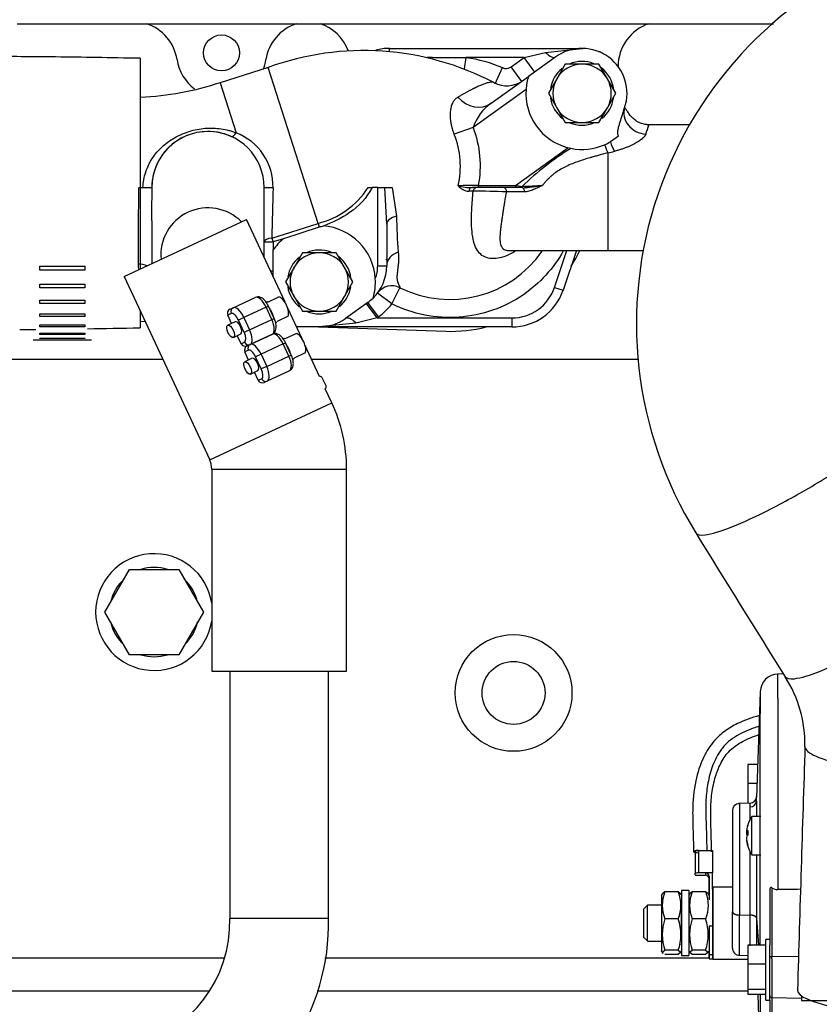
# Model space of a CAD drawing. Units: millimetres. Extents: x 0 to 289, y 0 to 202.
# Drawn here: x 217 to 226, y 162 to 172 of the extents above; entities that cross this region are included whole.
import ezdxf

# ---------------------------------------------------------------- set-up
doc = ezdxf.new("R2010")
doc.units = ezdxf.units.MM
for name, color, linetype in [('00291425', 7, 'Continuous'), ('00292720', 7, 'Continuous'), ('13211027', 7, 'Continuous'), ('19411010_JUNTA_C', 7, 'Continuous'), ('19411011_CODO', 7, 'Continuous'), ('19411056', 7, 'Continuous'), ('19411057', 7, 'Continuous'), ('19411058', 7, 'Continuous'), ('19411072', 7, 'Continuous'), ('19413001_COLECTO', 7, 'Continuous'), ('54082040_ABRAZAD', 7, 'Continuous'), ('ABR-M27X9', 7, 'Continuous'), ('DIAMETROM8_DIN67', 7, 'Continuous'), ('DIN-931_M8_X_100', 7, 'Continuous'), ('DIN-931_M8_X_80', 7, 'Continuous'), ('Predeterminado', 7, 'Continuous')]:
    doc.layers.add(name, color=color, linetype=linetype)

# ---------------------------------------------------------------- blocks, each defined once
blk = doc.blocks.new('SE7')
at = {"layer": '00291425', "color": 7, "linetype": 'Continuous'}
for p, q in [((225.951, 165.207), (225.884, 165.205)), ((225.888, 164.938), (225.888, 165.206)), ((225.693, 165.003), (225.652, 163.831)), ((225.693, 165.013), (225.693, 164.768)), ((225.888, 164.938), (225.888, 162.808)), ((225.693, 162.186), (225.693, 164.768)), ((225.553, 164.201), (225.553, 163.987)), ((225.665, 164.201), (225.553, 164.201)), ((225.553, 163.987), (225.553, 163.768)), ((225.657, 163.987), (225.553, 163.987)), ((225.591, 163.769), (225.449, 163.765)), ((225.461, 163.765), (225.461, 162.524)), ((225.652, 163.796), (225.652, 163.841)), ((225.652, 163.796), (225.652, 163.623)), ((225.383, 163.686), (225.383, 162.562)), ((225.598, 163.195), (225.598, 163.62)), ((225.698, 163.62), (225.598, 163.62)), ((225.538, 163.445), (225.556, 163.445)), ((225.538, 163.428), (225.556, 163.428)), ((225.555, 163.469), (225.554, 163.469)), ((225.556, 163.464), (225.556, 163.444)), ((225.556, 163.444), (225.556, 163.423)), ((225.538, 163.37), (225.54, 163.37)), ((224.968, 163.237), (224.968, 162.988)), ((225.008, 162.993), (225.008, 163.241)), ((225.008, 163.241), (225.163, 163.241)), ((225.163, 163.241), (225.163, 162.993)), ((225.554, 163.291), (225.556, 163.291)), ((225.556, 163.296), (225.556, 163.288)), ((225.556, 163.288), (225.556, 163.284)), ((225.598, 163.195), (225.698, 163.195)), ((225.652, 163.197), (225.652, 162.488)), ((225.083, 162.993), (225.008, 162.993)), ((225.083, 162.993), (225.083, 162.966)), ((225.163, 162.993), (225.083, 162.993)), ((225.163, 162.813), (225.163, 162.993)), ((224.968, 162.971), (224.968, 162.988)), ((225.008, 162.966), (225.083, 162.966)), ((225.123, 162.925), (225.123, 162.955)), ((225.123, 162.955), (225.123, 162.692)), ((225.123, 162.746), (225.123, 162.925)), ((224.631, 162.782), (224.608, 162.763)), ((224.78, 162.782), (224.631, 162.782)), ((224.803, 162.763), (224.78, 162.782)), ((224.818, 162.796), (224.818, 162.072)), ((224.898, 162.796), (224.818, 162.796)), ((224.898, 162.796), (224.898, 162.072)), ((224.936, 162.782), (224.913, 162.763)), ((225.085, 162.782), (224.936, 162.782)), ((225.108, 162.763), (225.085, 162.782)), ((225.166, 162.832), (225.163, 162.832)), ((225.163, 162.813), (225.163, 162.038)), ((225.166, 162.482), (225.166, 162.834)), ((225.383, 162.834), (225.166, 162.834)), ((225.166, 162.832), (225.166, 162.038)), ((225.798, 162.797), (225.798, 162.188)), ((225.822, 162.828), (225.822, 162.062)), ((224.605, 162.765), (224.589, 162.739)), ((224.593, 162.746), (224.593, 162.124)), ((224.822, 162.739), (224.807, 162.765)), ((224.818, 162.251), (224.818, 162.678)), ((224.91, 162.765), (224.898, 162.746)), ((224.898, 162.668), (224.898, 162.614)), ((225.127, 162.739), (225.112, 162.765)), ((224.438, 162.634), (224.398, 162.594)), ((224.398, 162.275), (224.398, 162.594)), ((224.438, 162.235), (224.438, 162.634)), ((224.593, 162.634), (224.438, 162.634)), ((225.383, 162.156), (225.383, 162.562)), ((224.78, 162.48), (224.631, 162.48)), ((225.085, 162.48), (224.936, 162.48)), ((225.166, 162.482), (225.166, 162.034)), ((225.461, 162.524), (225.579, 162.523)), ((225.461, 162.076), (225.461, 162.524)), ((225.579, 162.179), (225.579, 162.523)), ((225.652, 162.488), (225.674, 162.189)), ((225.652, 162.488), (225.652, 162.185)), ((225.123, 162.403), (225.163, 162.403)), ((225.123, 162.403), (225.123, 162.084)), ((224.398, 162.275), (224.398, 162.274)), ((224.398, 162.275), (224.438, 162.235)), ((224.398, 162.275), (224.438, 162.235)), ((224.438, 162.235), (224.438, 162.234)), ((224.438, 162.234), (224.593, 162.234)), ((224.898, 162.232), (224.898, 162.193)), ((225.753, 161.577), (225.753, 162.252)), ((225.798, 162.252), (225.753, 162.252)), ((224.593, 162.122), (224.593, 162.124)), ((224.593, 162.124), (224.602, 162.109)), ((224.593, 162.123), (224.609, 162.097)), ((224.602, 162.109), (224.631, 162.132)), ((224.78, 162.132), (224.631, 162.132)), ((224.78, 162.132), (224.809, 162.109)), ((224.807, 162.102), (224.82, 162.124)), ((224.818, 162.124), (224.809, 162.109)), ((224.818, 162.19), (224.818, 162.204)), ((224.898, 162.122), (224.91, 162.102)), ((224.907, 162.109), (224.936, 162.132)), ((225.085, 162.132), (224.936, 162.132)), ((225.085, 162.132), (225.114, 162.109)), ((225.112, 162.102), (225.123, 162.122)), ((225.123, 162.124), (225.114, 162.109)), ((225.553, 162.189), (225.553, 161.975)), ((225.753, 162.189), (225.553, 162.189)), ((225.798, 161.577), (225.798, 162.188)), ((224.614, 162.1), (224.602, 162.109)), ((224.78, 162.086), (224.631, 162.086)), ((224.809, 162.109), (224.78, 162.086)), ((224.818, 162.072), (224.898, 162.072)), ((224.936, 162.086), (224.907, 162.109)), ((225.085, 162.086), (224.936, 162.086)), ((225.114, 162.109), (225.085, 162.086)), ((225.123, 162.048), (225.123, 162.106)), ((225.123, 162.084), (225.163, 162.084)), ((225.123, 162.084), (225.123, 162.035)), ((225.123, 162.035), (225.163, 162.035)), ((225.163, 162.084), (225.163, 162.035)), ((225.163, 162.035), (225.166, 162.035)), ((225.166, 162.035), (225.166, 162.038)), ((225.166, 162.034), (225.553, 162.034)), ((225.459, 162.076), (225.553, 162.073)), ((225.822, 162.062), (226.118, 162.066)), ((225.822, 162.036), (225.822, 162.062)), ((225.822, 162.036), (225.822, 161.613)), ((225.553, 161.975), (225.553, 161.7)), ((225.753, 161.975), (225.553, 161.975)), ((225.553, 161.7), (225.553, 161.64)), ((225.553, 161.7), (225.753, 161.7)), ((225.753, 161.64), (225.553, 161.64)), ((225.665, 161.64), (225.685, 161.071)), ((225.693, 161.64), (225.693, 161.597)), ((225.753, 161.577), (225.798, 161.577)), ((225.798, 161.577), (225.798, 161.382)), ((225.822, 161.613), (225.822, 161.603)), ((226.153, 161.595), (225.822, 161.603)), ((225.822, 161.603), (225.822, 161.352))]:
    blk.add_line(p, q, dxfattribs=at)
for centre, radius, start, end in [((225.893, 165.006), 0.2, 90.7892, 178.573), ((225.46, 163.686), 0.0773, 92.2821, 180.2825), ((225.576, 163.845), 0.0763, 270.9339, 359.0665), ((225.579, 163.801), 0.0733, 270.1207, 356.5063), ((225.931, 163.408), 0.395, 147.4541, 162.504), ((225.931, 163.408), 0.395, 162.504, 164.9436), ((225.504, 163.291), 0.0522, 5.4024, 18.7059), ((225.931, 163.408), 0.395, 197.1498, 212.5459), ((225.007, 162.631), 0.405, 158.0968, 201.9031), ((224.405, 162.631), 0.405, 338.0964, 21.9036), ((225.312, 162.631), 0.405, 158.0981, 201.904), ((224.71, 162.631), 0.405, 338.0952, 21.9048), ((225.888, 162.929), 0.121, 237.1099, 269.8137), ((225.135, 162.306), 0.533, 160.9369, 199.0631), ((224.276, 162.306), 0.533, 340.937, 19.063), ((225.44, 162.306), 0.533, 160.9375, 199.0625), ((224.581, 162.306), 0.533, 340.937, 19.063), ((225.464, 162.156), 0.0804, 180.1264, 224.1236), ((225.463, 162.156), 0.0804, 224.3764, 268.3736)]:
    blk.add_arc(centre, radius, start, end, dxfattribs=at)
for centre, major_axis, ratio, start_param, end_param in [((225.931, 163.416), (-0.394, 0), 0.956305, 5.991535, 6.206942), ((225.931, 163.436), (-0.394, 0), 0.292372, 5.991535, 6.206942), ((225.931, 163.399), (-0.394, 0), 0.956305, 6.160131, 6.206942), ((225.931, 163.436), (-0.394, 0), 0.292372, 0.076243, 0.251791), ((225.931, 163.379), (-0.394, 0), 0.292372, 5.991477, 6.206942), ((225.931, 163.416), (-0.394, 0), 0.956305, 0.076243, 0.29165), ((225.931, 163.399), (-0.394, 0), 0.956305, 0.076243, 0.29165), ((225.008, 163.237), (0.04, 0), 0.121869, 1.570796, 3.141593), ((225.008, 162.988), (-0.04, 0), 0.121869, 4.712389, 6.283185), ((225.083, 162.955), (0.04, 0), 0.95654, 0, 1.570796), ((225.008, 162.971), (0.04, 0), 0.121869, 3.141593, 4.712389), ((225.083, 162.925), (0, 0.0411), 0.97224, 4.712388, 6.283185), ((225.823, 162.051), (0.025, 0), 0.453991, 1.596977, 3.141593), ((225.823, 161.627), (0.025, 0), 0.956305, 3.141591, 4.686208)]:
    blk.add_ellipse(centre, major_axis=major_axis, ratio=ratio, start_param=start_param, end_param=end_param, dxfattribs=at)
for points, knots in [([(225.681, 164.744), (225.598, 164.72), (225.465, 164.674), (225.298, 164.576), (225.163, 164.454), (225.042, 164.266), (224.96, 163.994), (224.936, 163.728), (224.945, 163.474), (224.948, 163.323), (224.951, 163.228)], [0.7163715, 0.7163715, 0.7163715, 0.7163715, 0.753218, 0.7765007, 0.7991188, 0.8313301, 0.8746083, 0.9287629, 0.9618902, 1, 1, 1, 1]), ([(225.679, 164.625), (225.657, 164.618), (225.6, 164.599), (225.473, 164.548), (225.356, 164.477), (225.279, 164.394), (225.235, 164.335), (225.191, 164.257), (225.152, 164.161), (225.115, 164.033), (225.095, 163.906), (225.087, 163.785), (225.085, 163.659), (225.091, 163.52), (225.096, 163.363), (225.097, 163.273), (225.097, 163.239)], [0.7570919, 0.7570919, 0.7570919, 0.7570919, 0.7663667, 0.781961, 0.8130104, 0.820808, 0.8286069, 0.8441947, 0.8597881, 0.8753848, 0.9065277, 0.922111, 0.9376958, 0.968851, 0.9844295, 1, 1, 1, 1]), ([(225.151, 163.228), (225.149, 163.308), (225.147, 163.463), (225.137, 163.671), (225.15, 163.874), (225.186, 164.051), (225.246, 164.209), (225.337, 164.354), (225.493, 164.464), (225.614, 164.511), (225.676, 164.532)], [0, 0, 0, 0, 0.0320091, 0.072323, 0.1041432, 0.135468, 0.1582323, 0.1831341, 0.2110049, 0.2387078, 0.2387078, 0.2387078, 0.2387078]), ([(225.556, 163.423), (225.556, 163.42), (225.556, 163.418), (225.555, 163.414), (225.555, 163.413), (225.554, 163.412)], [0, 0, 0, 0, 0.5, 0.5, 1, 1, 1, 1]), ([(225.097, 163.239), (225.086, 163.239), (225.06, 163.24), (225.02, 163.24), (224.985, 163.237), (224.96, 163.234), (224.949, 163.229), (224.953, 163.224), (224.972, 163.22), (224.993, 163.218), (225.005, 163.217)], [0, 0, 0, 0, 0.124997, 0.250001, 0.375006, 0.500006, 0.625004, 0.750004, 0.875004, 1, 1, 1, 1]), ([(225.822, 162.828), (225.821, 162.828), (225.82, 162.829), (225.817, 162.83), (225.814, 162.831), (225.81, 162.83), (225.806, 162.827), (225.802, 162.821), (225.799, 162.811), (225.798, 162.802), (225.798, 162.797)], [0, 0, 0, 0, 0.0697, 0.133527, 0.193098, 0.250391, 0.365284, 0.499576, 0.713151, 1, 1, 1, 1])]:
    blk.add_open_spline(points, degree=3, knots=knots, dxfattribs=at)
for points, weights in [([(225.579, 163.727), (225.579, 163.754), (225.579, 163.769), (225.579, 163.769)], [1, 0.963574044422, 0.935655163293, 0.916243356611]), ([(225.579, 163.577), (225.579, 163.645), (225.579, 163.695), (225.579, 163.727)], [0.875039399187, 0.904532226333, 0.946185759937, 1]), ([(225.579, 162.523), (225.579, 162.737), (225.579, 162.987), (225.579, 163.229)], [1, 0.882366685681, 0.822839915766, 0.821419690254]), ([(225.693, 161.597), (225.693, 161.41), (225.693, 161.253), (225.693, 161.128)], [1, 0.99018509322, 0.99018509322, 1])]:
    blk.add_rational_spline(points, weights, degree=3, dxfattribs=at)
for points, degree in [([(226.14, 162.81), (226.056, 162.809), (225.972, 162.809), (225.888, 162.808)], 3), ([(225.383, 162.562), (225.383, 162.555), (225.386, 162.549), (225.391, 162.542), (225.399, 162.537), (225.409, 162.532), (225.421, 162.528), (225.434, 162.526), (225.447, 162.524), (225.461, 162.524)], 9), ([(225.652, 162.488), (225.652, 162.494), (225.649, 162.5), (225.644, 162.506), (225.636, 162.511), (225.627, 162.515), (225.616, 162.519), (225.604, 162.521), (225.592, 162.522), (225.579, 162.523)], 9)]:
    blk.add_open_spline(points, degree=degree, dxfattribs=at)
at = {"layer": '00292720', "color": 7, "linetype": 'Continuous'}
for p, q in [((220.777, 169.071), (222.193, 169.022)), ((215.315, 168.71), (219.045, 168.71)), ((220.7, 168.71), (224.343, 168.71)), ((218.4, 165.896), (218.674, 166.371)), ((218.674, 166.371), (219.222, 166.371)), ((219.222, 166.371), (219.497, 165.896)), ((218.674, 165.421), (218.4, 165.896)), ((219.497, 165.896), (219.222, 165.421)), ((219.222, 165.421), (218.674, 165.421)), ((215.353, 162.046), (219.721, 162.046)), ((220.849, 162.046), (225.123, 162.046)), ((215.353, 161.681), (219.561, 161.681)), ((220.762, 161.681), (225.553, 161.681))]:
    blk.add_line(p, q, dxfattribs=at)
for centre, radius in [((219.698, 172.121), 0.2), ((222.948, 164.996), 0.65), ((222.948, 164.996), 0.35)]:
    blk.add_circle(centre, radius, dxfattribs=at)
for centre, radius, start, end in [((218.709, 171.971), 0.5, 8.6269, 71.8387), ((220.687, 171.971), 0.5, 108.1613, 171.3731), ((220.639, 171.971), 0.5, 20.4873, 71.8388), ((224.611, 171.971), 0.5, 108.1613, 180.2136), ((219.698, 172.121), 0.5, 188.6269, 233.355), ((219.698, 172.121), 0.5, 338.2601, 351.3731), ((222.248, 170.621), 1.6, 327.0099, 334.0555), ((222.248, 170.621), 1.6, 268.0154, 284.3615), ((218.948, 165.896), 0.65, 8.9214, 351.0786), ((218.948, 165.896), 0.497, 72.7025, 107.2975), ((218.948, 165.896), 0.497, 132.7025, 167.2975), ((218.948, 165.896), 0.497, 12.7025, 47.2975), ((218.948, 165.896), 0.497, 192.7025, 227.2975), ((218.948, 165.896), 0.497, 312.7025, 347.2975), ((218.948, 165.896), 0.497, 252.7025, 287.2975)]:
    blk.add_arc(centre, radius, start, end, dxfattribs=at)
at = {"layer": '13211027', "color": 7, "linetype": 'Continuous'}
blk.add_line((220.862, 168.414), (220.819, 168.505), dxfattribs=at)
for centre, radius, start, end in [((219.548, 169.871), 0.525, 44.7319, 185.2681), ((220.797, 168.494), 0.025, 25, 105.5404), ((220.839, 168.404), 0.025, 304.4596, 25)]:
    blk.add_arc(centre, radius, start, end, dxfattribs=at)
at = {"layer": '19411010_JUNTA_C', "color": 7, "linetype": 'Continuous'}
for centre, radius, start, end in [((223.724, 172.421), 0.25, 265.1359, 268.9714), ((223.941, 172.278), 0.15, 249.1469, 250.9022), ((223.794, 171.853), 0.3, 59.515, 70.9022), ((224.023, 172.241), 0.15, 239.515, 241.2703), ((222.248, 170.621), 1.075, 227.8858, 229.3422)]:
    blk.add_arc(centre, radius, start, end, dxfattribs=at)
at = {"layer": '19411011_CODO', "color": 7, "linetype": 'Continuous'}
for p, q in [((221.566, 172.171), (223.71, 172.171)), ((221.566, 172.137), (221.566, 172.171)), ((223.067, 172.071), (223.302, 172.127)), ((223.302, 172.127), (223.71, 172.171)), ((222.045, 172.071), (221.987, 172.071)), ((222.045, 172.071), (222.419, 172.071)), ((222.402, 171.943), (222.419, 172.071)), ((223.067, 172.071), (222.419, 172.071)), ((222.922, 171.967), (223.067, 172.071)), ((223.184, 171.908), (223.067, 172.071)), ((223.418, 172.077), (223.114, 171.858)), ((220.219, 171.96), (219.683, 171.789)), ((220.772, 170.223), (220.219, 171.96)), ((222.743, 171.777), (222.823, 171.957)), ((223.039, 171.804), (222.922, 171.967)), ((219.683, 171.789), (219.861, 171.231)), ((222.699, 171.56), (223.114, 171.858)), ((223.087, 171.715), (222.497, 171.292)), ((224.911, 171.321), (224.453, 171.321)), ((222.497, 171.292), (222.288, 171.215)), ((224.114, 171.194), (224.025, 171.13)), ((222.969, 170.646), (223.553, 171.066)), ((223.585, 171.058), (223.553, 171.066)), ((223.998, 171.008), (223.998, 169.921)), ((218.774, 170.621), (218.916, 170.621)), ((218.923, 170.621), (218.923, 170.621)), ((220.173, 170.621), (220.173, 170.621)), ((220.173, 169.841), (220.173, 170.621)), ((220.179, 170.621), (220.272, 170.621)), ((221.33, 170.621), (221.373, 170.621)), ((221.436, 170.621), (221.373, 170.621)), ((221.436, 169.75), (221.436, 170.621)), ((221.436, 170.621), (221.516, 170.621)), ((221.516, 170.621), (221.596, 170.621)), ((221.536, 170.216), (221.516, 170.621)), ((221.596, 170.621), (221.647, 170.304)), ((222.498, 170.58), (222.449, 170.581)), ((222.555, 170.621), (222.486, 170.621)), ((222.486, 170.621), (222.486, 170.621)), ((222.555, 170.646), (222.969, 170.646)), ((222.555, 170.646), (222.555, 170.621)), ((222.969, 170.621), (222.555, 170.621)), ((223.066, 170.574), (222.866, 170.574)), ((222.969, 170.646), (222.969, 170.621)), ((223.036, 170.621), (222.969, 170.621)), ((223.047, 170.621), (223.036, 170.621)), ((220.259, 170.06), (220.772, 170.223)), ((220.772, 170.223), (220.786, 170.18)), ((220.786, 170.18), (220.389, 170.053)), ((221.536, 170.216), (221.536, 169.75)), ((218.923, 170.11), (218.923, 169.775)), ((220.173, 170.016), (220.273, 170.016)), ((220.259, 170.06), (220.273, 170.016)), ((220.389, 170.053), (220.273, 170.016)), ((220.273, 170.016), (220.273, 169.928)), ((220.273, 169.696), (220.273, 169.928)), ((222.892, 169.921), (223.998, 169.921)), ((223.404, 169.511), (223.542, 169.921)), ((223.648, 169.921), (223.499, 169.479)), ((223.998, 169.921), (224.391, 169.921)), ((220.241, 169.696), (220.273, 169.696)), ((221.436, 169.75), (221.536, 169.75)), ((221.594, 169.328), (221.684, 169.507)), ((223.404, 169.511), (223.499, 169.479)), ((221.594, 169.328), (221.435, 169.448)), ((221.328, 169.344), (221.078, 169.165)), ((221.429, 169.171), (221.312, 169.333)), ((221.444, 169.182), (221.328, 169.344)), ((218.795, 169.132), (218.848, 169.135)), ((221.429, 169.171), (221.194, 169.114)), ((221.444, 169.182), (221.429, 169.171)), ((221.429, 169.171), (222.93, 169.171)), ((222.93, 169.171), (222.93, 169.071)), ((220.786, 169.071), (220.532, 169.071)), ((221.194, 169.114), (220.786, 169.071)), ((222.93, 169.071), (220.786, 169.071))]:
    blk.add_line(p, q, dxfattribs=at)
for centre, radius, start, end in [((221.282, 169.039), 3.108, 62.2737, 110.0068), ((221.566, 171.571), 0.6, 90, 104.3664), ((223.71, 171.671), 0.5, 341.1575, 125.6857), ((222.874, 172.055), 0.3, 241.0972, 305.6555), ((223.71, 171.671), 0.625, 162.5556, 175.8939), ((223.71, 171.671), 0.625, 175.8939, 255.4775), ((223.017, 171.11), 0.551, 125.2441, 160.7569), ((223.908, 171.453), 0.562, 335.1136, 346.3288), ((219.548, 170.621), 0.625, 0, 180), ((219.548, 170.621), 0.625, 65.8418, 180), ((219.633, 170.634), 0.639, 358.7603, 69.1241), ((221.395, 170.858), 0.961, 346.9861, 21.773), ((223.71, 171.671), 0.625, 293.7239, 300.2062), ((225.319, 168.282), 3.274, 121.9977, 134.0478), ((223.71, 171.671), 0.625, 258.4339, 293.7242), ((222.656, 176.659), 5.808, 283.3647, 284.0916), ((449.093, 169.223), 230.323, 179.65229, 179.86432), ((274.283, 169.099), 54.033, 178.3865, 178.9812), ((220.547, 171.13), 0.934, 283.9232, 326.9657), ((222.834, 149.189), 21.459, 90.7438, 91.3401), ((222.471, 170.766), 0.187, 221.7968, 263.3099), ((222.506, 171.346), 0.726, 256.1129, 268.4129), ((222.565, 163.899), 6.682, 87.4189, 90.571), ((226.87, 197.878), 27.51, 261.848, 262.0054), ((222.638, 180.805), 10.178, 272.28, 273.5559), ((222.962, 172.319), 1.701, 272.8556, 280.4178), ((227.674, 170.376), 6.028, 180.6842, 184.4964), ((220.786, 169.571), 0.625, 3.4285, 86.0707), ((220.786, 169.571), 0.625, 129.4518, 145.165), ((222.239, 170.624), 1.248, 243.5459, 325.3622), ((219.452, 169.779), 0.681, 180.9099, 186.228), ((219.548, 169.696), 0.725, 355.0273, 0), ((221.036, 169.75), 0.5, 314.2595, 0), ((221.036, 169.75), 0.4, 339.1803, 0), ((220.786, 169.571), 0.625, 343.401, 3.4285), ((222.93, 169.671), 0.5, 270, 341.3714), ((222.93, 169.671), 0.6, 270, 341.3714), ((221.036, 169.75), 0.5, 305.6857, 314.2595), ((221.036, 169.75), 0.7, 305.6857, 322.886), ((220.786, 169.571), 0.5, 270, 305.6857)]:
    blk.add_arc(centre, radius, start, end, dxfattribs=at)
for centre, major_axis, ratio, start_param, end_param in [((223.302, 172.239), (0.117, -0.162), 0.368355, 5.186296, 6.283185), ((222.524, 171.804), (0.175, -0.244), 0.869736, 4.804344, 6.283185), ((224.42, 171.428), (0.237, -0.081), 0.836898, 3.141593, 4.990579), ((219.845, 171.282), (0.0409, 0.0912), 0.386106, 3.141593, 4.305188), ((224.07, 171.17), (0.081, -0.237), 0.222722, 4.803769, 5.291615), ((223.998, 171.146), (0.077, -0.238), 0.199629, -1.433285, -1.016212), ((222.486, 170.571), (0, 0.05), 0.752356, 0, 1.370008), ((223.036, 170.646), (0, 0.025), 0.336685, 3.141594, 4.274017), ((221.736, 170.216), (0.2, 0), 0.491224, 2.034931, 3.141593), ((220.273, 170.016), (-0.1, 0), 0.440778, 4.851949, 6.283185), ((221.736, 169.75), (0.2, 0), 0.818723, 1.935892, 3.141593), ((218.773, 169.696), (0.15, 0), 0.484236, 0.85715, 1.587435), ((221.594, 169.328), (-0.159, 0.121), 0.999965, 4.897203, 6.283185), ((221.194, 169.002), (0.117, -0.162), 0.368355, 2.044703, 3.141593)]:
    blk.add_ellipse(centre, major_axis=major_axis, ratio=ratio, start_param=start_param, end_param=end_param, dxfattribs=at)
for points in [[(222.419, 172.071), (222.558, 172.052), (222.694, 172.014), (222.823, 171.957)], [(219.683, 171.789), (219.395, 171.694), (219.101, 171.639), (218.8, 171.624)], [(222.497, 171.292), (222.574, 171.085), (222.595, 170.862), (222.555, 170.646)], [(220.829, 170.194), (220.815, 170.189), (220.8, 170.184), (220.786, 170.18)], [(222.89, 169.921), (222.894, 169.921), (222.899, 169.921), (222.903, 169.921)]]:
    blk.add_open_spline(points, degree=3, dxfattribs=at)
for points, knots in [([(222.823, 171.957), (222.833, 171.952), (222.844, 171.949), (222.856, 171.948), (222.867, 171.947), (222.878, 171.948), (222.889, 171.951), (222.901, 171.954), (222.912, 171.959), (222.922, 171.967)], [0, 0, 0, 0, 0.323115, 0.323115, 0.323115, 0.646224, 0.646224, 0.646224, 1, 1, 1, 1]), ([(222.329, 171.63), (222.335, 171.633), (222.345, 171.639), (222.361, 171.648), (222.376, 171.657), (222.39, 171.665), (222.405, 171.673), (222.418, 171.681), (222.432, 171.688), (222.444, 171.695), (222.457, 171.701), (222.469, 171.708), (222.48, 171.714), (222.491, 171.719), (222.502, 171.725), (222.512, 171.73), (222.522, 171.735), (222.532, 171.74), (222.553, 171.75), (222.583, 171.763), (222.618, 171.777), (222.646, 171.787), (222.673, 171.794), (222.696, 171.798), (222.714, 171.798), (222.725, 171.795), (222.729, 171.793), (222.731, 171.792)], [0, 0, 0, 0, 0.0158431, 0.0315576, 0.0471418, 0.0625941, 0.0779131, 0.0930975, 0.108146, 0.1230576, 0.1378312, 0.1524659, 0.166961, 0.1813158, 0.1955297, 0.2096023, 0.2235332, 0.2373221, 0.2509689, 0.3164282, 0.3796815, 0.440725, 0.4995829, 0.5814868, 0.6595333, 0.733937, 0.7706755, 0.7706755, 0.7706755, 0.7706755]), ([(222.288, 171.215), (222.286, 171.218), (222.284, 171.226), (222.28, 171.237), (222.276, 171.249), (222.272, 171.26), (222.269, 171.272), (222.266, 171.284), (222.263, 171.295), (222.26, 171.307), (222.258, 171.319), (222.255, 171.331), (222.253, 171.343), (222.249, 171.373), (222.245, 171.422), (222.248, 171.481), (222.258, 171.533), (222.272, 171.566), (222.285, 171.588), (222.294, 171.601), (222.305, 171.612), (222.317, 171.622), (222.325, 171.627), (222.329, 171.63)], [0, 0, 0, 0, 0.020368, 0.040707, 0.06105, 0.081431, 0.101884, 0.12244, 0.143134, 0.163997, 0.18506, 0.206354, 0.227908, 0.249749, 0.373799, 0.500335, 0.623974, 0.749481, 0.799413, 0.849253, 0.899178, 0.949367, 1, 1, 1, 1]), ([(224.114, 171.194), (224.112, 171.2), (224.11, 171.207), (224.108, 171.22), (224.108, 171.227), (224.108, 171.248), (224.11, 171.262), (224.115, 171.288), (224.119, 171.301), (224.126, 171.327), (224.13, 171.34), (224.142, 171.379), (224.15, 171.405), (224.167, 171.457), (224.174, 171.483), (224.183, 171.509)], [0, 0, 0, 0, 0.0625, 0.0625, 0.125, 0.125, 0.25, 0.25, 0.375, 0.375, 0.5, 0.5, 0.75, 0.75, 1, 1, 1, 1]), ([(224.453, 171.321), (224.434, 171.322), (224.4, 171.324), (224.353, 171.34), (224.319, 171.359), (224.286, 171.383), (224.251, 171.419), (224.221, 171.458), (224.192, 171.506), (224.186, 171.509), (224.183, 171.509)], [0, 0, 0, 0, 0.076665, 0.156329, 0.197962, 0.242432, 0.346532, 0.477241, 0.63338, 1, 1, 1, 1]), ([(218.824, 170.621), (218.826, 170.681), (218.837, 170.738), (218.864, 170.82), (218.874, 170.847), (218.899, 170.899), (218.913, 170.923), (218.944, 170.97), (218.961, 170.993), (218.997, 171.036), (219.017, 171.056), (219.058, 171.094), (219.08, 171.112), (219.126, 171.146), (219.151, 171.162), (219.202, 171.191), (219.228, 171.204), (219.269, 171.222), (219.283, 171.228), (219.311, 171.238), (219.325, 171.243), (219.398, 171.265), (219.457, 171.277), (219.532, 171.283), (219.548, 171.283), (219.578, 171.284), (219.593, 171.284), (219.637, 171.283), (219.666, 171.28), (219.724, 171.271), (219.752, 171.266), (219.794, 171.255), (219.807, 171.25), (219.828, 171.244), (219.834, 171.241), (219.848, 171.237), (219.854, 171.234), (219.861, 171.231)], [0, 0, 0, 0, 0.125, 0.125, 0.1875, 0.1875, 0.25, 0.25, 0.3125, 0.3125, 0.375, 0.375, 0.4375, 0.4375, 0.5, 0.5, 0.5625, 0.5625, 0.59375, 0.59375, 0.625, 0.625, 0.75, 0.75, 0.78125, 0.78125, 0.8125, 0.8125, 0.875, 0.875, 0.9375, 0.9375, 0.96875, 0.96875, 0.984375, 0.984375, 1, 1, 1, 1]), ([(224.42, 171.216), (224.419, 171.214), (224.417, 171.211), (224.414, 171.205), (224.411, 171.2), (224.407, 171.195), (224.402, 171.189), (224.398, 171.184), (224.392, 171.178), (224.386, 171.173), (224.38, 171.167), (224.374, 171.161), (224.357, 171.148), (224.327, 171.128), (224.287, 171.105), (224.249, 171.087), (224.217, 171.073), (224.183, 171.06), (224.147, 171.047), (224.109, 171.036), (224.083, 171.029), (224.07, 171.025)], [0, 0, 0, 0, 0.021506, 0.043122, 0.064893, 0.086861, 0.109068, 0.131554, 0.154357, 0.177516, 0.201064, 0.225037, 0.249466, 0.369287, 0.500991, 0.578054, 0.657233, 0.738789, 0.822961, 0.909966, 1, 1, 1, 1]), ([(223.998, 171.008), (223.988, 171.005), (223.968, 171), (223.94, 170.993), (223.914, 170.986), (223.889, 170.979), (223.867, 170.973), (223.847, 170.968), (223.829, 170.963), (223.813, 170.958), (223.779, 170.949), (223.729, 170.933), (223.663, 170.911), (223.599, 170.887), (223.535, 170.859), (223.474, 170.827), (223.427, 170.797), (223.393, 170.772), (223.368, 170.751), (223.343, 170.728), (223.318, 170.703), (223.293, 170.676), (223.278, 170.656), (223.27, 170.647)], [0, 0, 0, 0, 0.038218, 0.073853, 0.106888, 0.13731, 0.165106, 0.190264, 0.212774, 0.232629, 0.24982, 0.339555, 0.42276, 0.499428, 0.58876, 0.671803, 0.748921, 0.786728, 0.826058, 0.866988, 0.909585, 0.953906, 1, 1, 1, 1]), ([(218.923, 170.621), (218.923, 170.578), (218.922, 170.536), (218.921, 170.451), (218.921, 170.408), (218.921, 170.323), (218.921, 170.28), (218.922, 170.195), (218.923, 170.153), (218.923, 170.11)], [0, 0, 0, 0, 0.25, 0.25, 0.5, 0.5, 0.75, 0.75, 1, 1, 1, 1]), ([(221.373, 170.621), (221.316, 170.507), (221.226, 170.415), (221.034, 170.28), (220.934, 170.231), (220.829, 170.194)], [0, 0, 0, 0, 0.531888, 0.531888, 1, 1, 1, 1]), ([(222.965, 169.913), (222.945, 169.901), (222.888, 169.868), (222.797, 169.835), (222.703, 169.827), (222.625, 169.845), (222.566, 169.888), (222.523, 169.955), (222.496, 170.044), (222.481, 170.157), (222.479, 170.274), (222.483, 170.384), (222.489, 170.48), (222.495, 170.547), (222.498, 170.58)], [0.3471525, 0.3471525, 0.3471525, 0.3471525, 0.3813173, 0.4448589, 0.5080179, 0.5707919, 0.6347538, 0.6981499, 0.7613865, 0.8249248, 0.8879784, 0.9252627, 0.9625002, 1, 1, 1, 1]), ([(222.536, 170.621), (222.527, 170.621), (222.519, 170.617), (222.505, 170.602), (222.5, 170.592), (222.498, 170.58)], [0, 0, 0, 0, 0.5, 0.5, 1, 1, 1, 1]), ([(222.866, 170.574), (222.863, 170.556), (222.857, 170.52), (222.848, 170.466), (222.84, 170.413), (222.831, 170.36), (222.823, 170.309), (222.816, 170.259), (222.809, 170.211), (222.804, 170.165), (222.799, 170.123), (222.796, 170.08), (222.796, 170.028), (222.804, 169.972), (222.835, 169.931), (222.871, 169.921), (222.89, 169.921)], [0, 0, 0, 0, 0.0238856, 0.0482775, 0.0732043, 0.0986883, 0.1247456, 0.1513857, 0.1786113, 0.2064191, 0.2347992, 0.263276, 0.2985127, 0.3620602, 0.4333567, 0.4896493, 0.4896493, 0.4896493, 0.4896493]), ([(222.843, 170.621), (222.849, 170.621), (222.854, 170.616), (222.863, 170.599), (222.866, 170.586), (222.866, 170.574)], [0, 0, 0, 0, 0.5, 0.5, 1, 1, 1, 1]), ([(223.047, 170.621), (223.052, 170.621), (223.056, 170.616), (223.063, 170.599), (223.066, 170.586), (223.066, 170.574)], [0, 0, 0, 0, 0.5, 0.5, 1, 1, 1, 1]), ([(223.27, 170.647), (223.268, 170.646), (223.266, 170.645), (223.262, 170.643), (223.26, 170.642), (223.253, 170.639), (223.249, 170.637), (223.237, 170.63), (223.229, 170.626), (223.204, 170.614), (223.187, 170.606), (223.153, 170.592), (223.136, 170.586), (223.102, 170.577), (223.084, 170.574), (223.066, 170.574)], [0, 0, 0, 0, 0.03125, 0.03125, 0.0625, 0.0625, 0.125, 0.125, 0.25, 0.25, 0.5, 0.5, 0.75, 0.75, 1, 1, 1, 1]), ([(223.501, 169.916), (223.393, 169.723), (223.24, 169.555), (222.845, 169.284), (222.596, 169.197), (222.086, 169.161), (221.826, 169.212), (221.594, 169.328)], [0.284326, 0.284326, 0.284326, 0.284326, 0.5, 0.5, 0.75, 0.75, 1, 1, 1, 1]), ([(221.665, 169.903), (221.665, 169.898), (221.666, 169.888), (221.667, 169.874), (221.667, 169.86), (221.668, 169.847), (221.668, 169.835), (221.668, 169.824), (221.668, 169.814), (221.667, 169.804), (221.667, 169.795), (221.666, 169.786), (221.666, 169.778), (221.665, 169.77), (221.664, 169.763), (221.664, 169.757), (221.663, 169.751), (221.662, 169.745), (221.661, 169.73), (221.658, 169.707), (221.655, 169.68), (221.652, 169.658), (221.65, 169.639), (221.65, 169.623), (221.65, 169.61), (221.652, 169.598), (221.654, 169.587), (221.657, 169.578), (221.659, 169.57), (221.662, 169.562), (221.665, 169.554), (221.669, 169.545), (221.673, 169.536), (221.677, 169.528), (221.68, 169.521), (221.682, 169.515), (221.683, 169.51), (221.683, 169.508), (221.684, 169.507)], [0, 0, 0, 0, 0.010074, 0.019803, 0.029186, 0.038225, 0.046923, 0.055281, 0.063301, 0.070985, 0.078336, 0.085356, 0.092047, 0.098413, 0.104455, 0.110177, 0.11558, 0.120667, 0.125441, 0.158775, 0.190591, 0.220994, 0.25011, 0.280388, 0.31053, 0.340679, 0.371026, 0.401977, 0.433693, 0.466292, 0.499927, 0.555654, 0.615203, 0.679562, 0.749916, 0.827825, 0.910841, 1, 1, 1, 1])]:
    blk.add_open_spline(points, degree=3, knots=knots, dxfattribs=at)
at = {"layer": '19411056', "color": 7, "linetype": 'Continuous'}
for p, q in [((218.616, 169.631), (219.975, 170.265)), ((220.405, 169.345), (219.975, 170.265)), ((218.616, 169.631), (219.567, 167.592)), ((220.595, 168.937), (220.435, 169.279)), ((220.79, 168.518), (220.626, 168.871)), ((220.926, 168.226), (220.853, 168.383)), ((219.567, 167.592), (220.926, 168.226)), ((219.59, 167.487), (221.09, 167.487)), ((219.59, 167.487), (219.59, 165.237)), ((221.09, 165.237), (221.09, 167.487)), ((219.59, 165.237), (221.09, 165.237))]:
    blk.add_line(p, q, dxfattribs=at)
for radius in [1.75, 0.25]:
    blk.add_arc((219.34, 167.487), radius, 0, 25, dxfattribs=at)
at = {"layer": '19411057', "color": 7, "linetype": 'Continuous'}
for p, q in [((218.795, 172.061), (218.795, 169.715)), ((218.795, 169.246), (218.795, 169.061))]:
    blk.add_line(p, q, dxfattribs=at)
blk.add_open_spline([(218.795, 172.061), (218.45, 172.067), (217.921, 172.076), (217.133, 172.082), (216.528, 172.075), (216.047, 172.063), (215.73, 172.045), (215.561, 172.025), (215.523, 172.021)], degree=3, knots=[0, 0, 0, 0, 0.0965938, 0.1759577, 0.238107, 0.2834325, 0.3237184, 0.3357721, 0.3357721, 0.3357721, 0.3357721], dxfattribs=at)
for points in [[(217.453, 169.042), (217.513, 169.042), (217.573, 169.043), (217.633, 169.043)], [(218.209, 169.05), (218.395, 169.053), (218.584, 169.057), (218.795, 169.061)]]:
    blk.add_open_spline(points, degree=3, dxfattribs=at)
at = {"layer": '19411058', "color": 7, "linetype": 'Continuous'}
for centre, radius, start, end in [((228.756, 169.108), 4.441, 110.7447, 211.6485), ((452.364, 306.948), 267.121, 211.65109, 212.05553), ((224.792, 164.424), 1.398, 358.99, 32.5567), ((1282.38, 130.458), 1056.735, 178.159413, 178.306433)]:
    blk.add_arc(centre, radius, start, end, dxfattribs=at)
blk.add_ellipse((227.605, 161.621), major_axis=(-1.498, 0.068), ratio=0.167032, start_param=0.002254, end_param=3.138579, dxfattribs=at)
for points, knots in [([(224.975, 166.778), (224.988, 166.757), (225.024, 166.749), (225.149, 166.764), (225.251, 166.795), (225.502, 166.895), (225.653, 166.964), (225.979, 167.132), (226.155, 167.23), (226.506, 167.44), (226.681, 167.552), (227.003, 167.772), (227.15, 167.881), (227.395, 168.078), (227.492, 168.167), (227.621, 168.311), (227.653, 168.366), (227.65, 168.407), (227.649, 168.413), (227.646, 168.418)], [0.2622832, 0.2622832, 0.2622832, 0.2622832, 0.3125, 0.3125, 0.375, 0.375, 0.4375, 0.4375, 0.5, 0.5, 0.5625, 0.5625, 0.625, 0.625, 0.6875, 0.6875, 0.75, 0.75, 0.7617885, 0.7617885, 0.7617885, 0.7617885]), ([(225.97, 165.176), (225.983, 165.155), (226.018, 165.148), (226.143, 165.163), (226.244, 165.193), (226.494, 165.293), (226.643, 165.362), (226.968, 165.529), (227.143, 165.626), (227.492, 165.835), (227.665, 165.946), (227.986, 166.165), (228.132, 166.273), (228.375, 166.469), (228.472, 166.557), (228.6, 166.7), (228.632, 166.755), (228.629, 166.796), (228.627, 166.802), (228.624, 166.807)], [0.2625314, 0.2625314, 0.2625314, 0.2625314, 0.3125, 0.3125, 0.375, 0.375, 0.4375, 0.4375, 0.5, 0.5, 0.5625, 0.5625, 0.625, 0.625, 0.6875, 0.6875, 0.75, 0.75, 0.7621044, 0.7621044, 0.7621044, 0.7621044]), ([(226.19, 164.398), (226.19, 164.397), (226.19, 164.396), (226.193, 164.361), (226.235, 164.325), (226.394, 164.256), (226.51, 164.223), (226.798, 164.163), (226.97, 164.137), (227.344, 164.095), (227.546, 164.08), (227.948, 164.063), (228.149, 164.062), (228.519, 164.072), (228.688, 164.084), (228.969, 164.12), (229.081, 164.144), (229.226, 164.198), (229.263, 164.228), (229.265, 164.26)], [0.2477016, 0.2477016, 0.2477016, 0.2477016, 0.25, 0.25, 0.3125, 0.3125, 0.375, 0.375, 0.4375, 0.4375, 0.5, 0.5, 0.5625, 0.5625, 0.625, 0.625, 0.6875, 0.6875, 0.7465194, 0.7465194, 0.7465194, 0.7465194])]:
    blk.add_open_spline(points, degree=3, knots=knots, dxfattribs=at)
at = {"layer": '19411072', "color": 7, "linetype": 'Continuous'}
for p, q in [((219.79, 165.237), (219.79, 162.487)), ((220.89, 162.487), (220.89, 165.237)), ((219.79, 162.487), (220.89, 162.487))]:
    blk.add_line(p, q, dxfattribs=at)
for centre, radius, start, end in [((218.387, 162.439), 1.404, 283.1982, 1.9335), ((218.388, 162.438), 2.502, 326.7729, 1.1062)]:
    blk.add_arc(centre, radius, start, end, dxfattribs=at)
at = {"layer": '19413001_COLECTO', "color": 7, "linetype": 'Continuous'}
blk.add_line((217.423, 172.446), (225.841, 172.446), dxfattribs=at)
blk.add_line((217.423, 172.446), (225.841, 172.446), dxfattribs=at)
at = {"layer": '54082040_ABRAZAD', "color": 7, "linetype": 'Continuous'}
for p, q in [((217.678, 169.748), (218.178, 169.748)), ((217.678, 169.704), (217.678, 169.748)), ((218.178, 169.704), (217.678, 169.704)), ((218.178, 169.748), (218.178, 169.704)), ((217.678, 169.547), (218.178, 169.547)), ((217.678, 169.507), (217.678, 169.547)), ((218.178, 169.507), (217.678, 169.507)), ((218.178, 169.547), (218.178, 169.507)), ((217.678, 169.368), (218.178, 169.368)), ((217.678, 169.333), (217.678, 169.368)), ((218.178, 169.368), (218.178, 169.333)), ((218.178, 169.333), (217.678, 169.333)), ((217.678, 169.215), (218.178, 169.215)), ((217.678, 169.187), (217.678, 169.215)), ((218.178, 169.187), (217.678, 169.187)), ((218.178, 169.215), (218.178, 169.187)), ((217.678, 169.092), (218.178, 169.092)), ((217.678, 169.07), (217.678, 169.092)), ((218.178, 169.07), (217.678, 169.07)), ((218.178, 169.092), (218.178, 169.07)), ((217.603, 168.928), (217.678, 168.928)), ((217.678, 169.002), (218.178, 169.002)), ((217.678, 168.987), (217.678, 169.002)), ((218.178, 168.987), (217.678, 168.987)), ((217.678, 168.947), (218.178, 168.947)), ((217.678, 168.94), (217.678, 168.947)), ((218.178, 168.94), (217.678, 168.94)), ((217.678, 168.928), (218.178, 168.928)), ((218.178, 169.002), (218.178, 168.987)), ((218.178, 168.947), (218.178, 168.94)), ((218.178, 168.928), (218.253, 168.928)), ((226.153, 161.623), (226.153, 161.571)), ((226.153, 161.571), (229.153, 161.571))]:
    blk.add_line(p, q, dxfattribs=at)
at = {"layer": 'ABR-M27X9', "color": 7, "linetype": 'Continuous'}
for p, q in [((219.827, 169.284), (220.074, 169.399)), ((220.215, 169.348), (220.338, 169.405)), ((219.793, 169.267), (219.827, 169.284)), ((220.194, 169.289), (219.948, 169.174)), ((220.194, 169.289), (220.221, 169.302)), ((220.258, 169.153), (220.194, 169.289)), ((220.284, 169.166), (220.221, 169.302)), ((219.849, 169.129), (219.767, 169.09)), ((219.807, 169.219), (219.768, 169.201)), ((219.81, 169.11), (219.768, 169.201)), ((219.948, 169.174), (219.888, 169.146)), ((219.951, 169.01), (219.888, 169.146)), ((219.948, 169.174), (220.011, 169.038)), ((220.011, 169.038), (220.258, 169.153)), ((220.258, 169.153), (220.284, 169.166)), ((220.439, 169.189), (220.316, 169.131)), ((220.011, 169.038), (219.951, 169.01)), ((219.831, 168.954), (219.913, 168.993)), ((219.916, 168.884), (219.874, 168.974)), ((220.264, 168.991), (220.017, 168.876)), ((220.017, 168.876), (220.264, 168.991)), ((220.405, 168.94), (220.528, 168.997)), ((219.916, 168.884), (219.955, 168.902)), ((219.997, 168.811), (219.958, 168.793)), ((220.017, 168.876), (219.983, 168.86)), ((219.983, 168.86), (220.017, 168.876)), ((220.385, 168.882), (220.138, 168.767)), ((220.385, 168.882), (220.411, 168.894)), ((220.448, 168.746), (220.385, 168.882)), ((220.474, 168.758), (220.411, 168.894)), ((220.04, 168.721), (219.957, 168.682)), ((220, 168.702), (219.958, 168.793)), ((220.138, 168.767), (220.078, 168.738)), ((220.141, 168.603), (220.078, 168.738)), ((220.138, 168.767), (220.201, 168.631)), ((220.201, 168.631), (220.448, 168.746)), ((220.448, 168.746), (220.474, 168.758)), ((220.629, 168.781), (220.506, 168.723)), ((220.021, 168.546), (220.103, 168.585)), ((220.201, 168.631), (220.141, 168.603)), ((220.454, 168.583), (220.208, 168.468)), ((220.106, 168.476), (220.064, 168.566)), ((220.106, 168.476), (220.145, 168.494)), ((220.208, 168.468), (220.173, 168.452))]:
    blk.add_line(p, q, dxfattribs=at)
for centre, radius, start, end in [((219.814, 169.222), 0.0505, 114.9465, 204.3796), ((219.961, 168.906), 0.0506, 205.6975, 294.9764), ((220.004, 168.814), 0.0505, 114.9465, 204.3796), ((220.152, 168.498), 0.0506, 205.6975, 294.9764)]:
    blk.add_arc(centre, radius, start, end, dxfattribs=at)
for centre, major_axis, ratio, start_param, end_param in [((220.137, 169.263), (0.063, -0.136), 0.421074, 1.570796, 3.141593), ((220.251, 169.233), (0.053, -0.113), 0.421074, 2.838875, 3.141593), ((220.374, 169.291), (0.053, -0.113), 0.421074, 0.296945, 2.838875), ((219.848, 169.238), (-0.0211, 0.0453), 0.907026, 0, 1.570796), ((219.891, 169.148), (-0.063, 0.136), 0.421074, 4.712389, 6.283185), ((220.21, 169.214), (0.053, -0.113), 0.421074, 1.093675, 2.047918), ((219.849, 169.129), (0.0423, -0.0906), 0.421074, 1.570796, 3.141593), ((219.881, 169.061), (-0.0317, 0.068), 0.421074, 3.141593, 6.283185), ((220.201, 169.127), (0.063, -0.136), 0.421074, 0, 1.570796), ((220.251, 169.233), (-0.053, 0.113), 0.421074, 3.141593, 3.438538), ((219.954, 169.012), (-0.063, 0.136), 0.421074, 3.141593, 4.712389), ((219.913, 168.993), (0.0423, -0.0906), 0.421074, 0, 1.570796), ((220.327, 168.855), (0.063, -0.136), 0.421074, 1.570796, 3.141593), ((220.441, 168.825), (0.053, -0.113), 0.421074, 2.838875, 3.141593), ((220.565, 168.883), (0.053, -0.113), 0.421074, 0.296945, 2.838875), ((219.996, 168.921), (0.0211, -0.0453), 0.907026, 4.712389, 6.283185), ((220.038, 168.83), (-0.0211, 0.0453), 0.907026, 0, 1.570796), ((220.04, 168.721), (0.0423, -0.0906), 0.421074, 1.570796, 3.141593), ((220.081, 168.74), (-0.063, 0.136), 0.421074, 4.712389, 6.283185), ((220.4, 168.806), (0.053, -0.113), 0.421074, 1.093675, 2.047918), ((220.071, 168.653), (-0.0317, 0.068), 0.421074, 3.141593, 6.283185), ((220.391, 168.719), (0.063, -0.136), 0.421074, 0, 1.570796), ((220.441, 168.825), (-0.053, 0.113), 0.421074, 3.141593, 3.438538), ((220.103, 168.585), (0.0423, -0.0906), 0.421074, 0, 1.570796), ((220.144, 168.604), (-0.063, 0.136), 0.421074, 3.141593, 4.712389), ((220.186, 168.513), (0.0211, -0.0453), 0.907026, 4.712389, 6.283185)]:
    blk.add_ellipse(centre, major_axis=major_axis, ratio=ratio, start_param=start_param, end_param=end_param, dxfattribs=at)
for centre in [(219.799, 169.022), (219.989, 168.614)]:
    blk.add_ellipse(centre, major_axis=(-0.0317, 0.068), ratio=0.421074, dxfattribs=at)
for points, knots in [([(220.221, 169.302), (220.214, 169.314), (220.201, 169.34), (220.171, 169.377), (220.138, 169.4), (220.102, 169.408), (220.084, 169.402), (220.074, 169.399)], [0, 0, 0, 0, 0.178835, 0.429997, 0.679186, 0.846926, 1, 1, 1, 1]), ([(220.264, 168.991), (220.273, 168.996), (220.288, 169.006), (220.302, 169.032), (220.309, 169.063), (220.306, 169.103), (220.295, 169.142), (220.286, 169.161), (220.284, 169.166)], [0, 0, 0, 0, 0.153634, 0.297165, 0.461688, 0.690428, 0.933242, 1, 1, 1, 1]), ([(220.411, 168.894), (220.404, 168.906), (220.391, 168.932), (220.361, 168.969), (220.328, 168.992), (220.292, 169), (220.274, 168.994), (220.264, 168.991)], [0, 0, 0, 0, 0.178835, 0.429997, 0.679186, 0.846926, 1, 1, 1, 1]), ([(220.454, 168.583), (220.463, 168.589), (220.478, 168.598), (220.493, 168.624), (220.499, 168.655), (220.496, 168.696), (220.485, 168.734), (220.476, 168.753), (220.474, 168.758)], [0, 0, 0, 0, 0.153634, 0.297165, 0.461688, 0.690428, 0.933242, 1, 1, 1, 1])]:
    blk.add_open_spline(points, degree=3, knots=knots, dxfattribs=at)
at = {"layer": 'DIAMETROM8_DIN67', "color": 7, "linetype": 'Continuous'}
for centre, start, end in [((223.71, 171.671), 68.3497, 113.498), ((223.71, 171.671), 128.6372, 170.9042), ((223.71, 171.671), 6.9308, 53.0518), ((223.71, 171.671), 188.6472, 232.1069), ((223.71, 171.671), 309.0602, 351.133), ((223.71, 171.671), 247.5083, 291.8775), ((220.786, 169.571), 68.3497, 113.498), ((220.786, 169.571), 128.6372, 170.9042), ((220.786, 169.571), 6.9308, 53.0518), ((220.786, 169.571), 188.6472, 232.1069), ((220.786, 169.571), 309.0602, 351.133), ((220.786, 169.571), 247.5083, 291.8775)]:
    blk.add_arc(centre, 0.355, start, end, dxfattribs=at)
at = {"layer": 'DIN-931_M8_X_100', "color": 7, "linetype": 'Continuous'}
for p, q in [((220.598, 169.896), (220.505, 169.733)), ((220.786, 169.896), (220.598, 169.896)), ((220.974, 169.896), (220.786, 169.896)), ((221.068, 169.733), (220.974, 169.896)), ((220.505, 169.733), (220.411, 169.571)), ((221.161, 169.571), (221.068, 169.733)), ((220.411, 169.571), (220.505, 169.408)), ((221.068, 169.408), (221.161, 169.571)), ((220.505, 169.408), (220.598, 169.246)), ((220.974, 169.246), (221.068, 169.408)), ((220.598, 169.246), (220.786, 169.246)), ((220.786, 169.246), (220.974, 169.246))]:
    blk.add_line(p, q, dxfattribs=at)
for start, end in [(90, 150), (30, 90), (150, 210), (330, 30), (210, 270), (270, 330)]:
    blk.add_arc((220.786, 169.571), 0.325, start, end, dxfattribs=at)
at = {"layer": 'DIN-931_M8_X_80', "color": 7, "linetype": 'Continuous'}
for p, q in [((223.522, 171.996), (223.429, 171.833)), ((223.71, 171.996), (223.522, 171.996)), ((223.898, 171.996), (223.71, 171.996)), ((223.992, 171.833), (223.898, 171.996)), ((223.429, 171.833), (223.335, 171.671)), ((224.085, 171.671), (223.992, 171.833)), ((223.335, 171.671), (223.429, 171.508)), ((223.992, 171.508), (224.085, 171.671)), ((223.429, 171.508), (223.522, 171.346)), ((223.898, 171.346), (223.992, 171.508)), ((223.522, 171.346), (223.71, 171.346)), ((223.71, 171.346), (223.898, 171.346))]:
    blk.add_line(p, q, dxfattribs=at)
for start, end in [(90, 150), (30, 90), (150, 210), (330, 30), (210, 270), (270, 330)]:
    blk.add_arc((223.71, 171.671), 0.325, start, end, dxfattribs=at)

msp = doc.modelspace()

# ---------------------------------------------------------------- block references
at = {"layer": 'Predeterminado'}
msp.add_blockref('SE7', (0, 0), dxfattribs=at)

doc.saveas('drawing.dxf')
